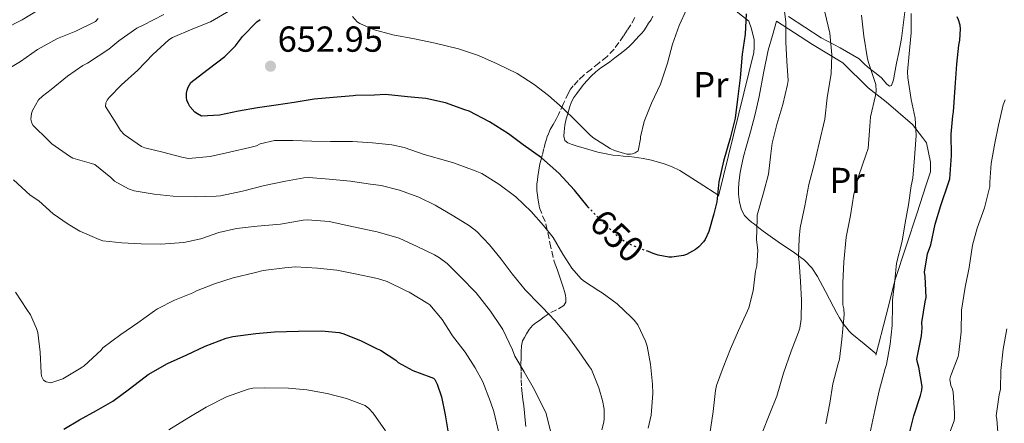
# Model space of a CAD drawing. Units: metres. Extents: x 556395 to 559871, y 4714782 to 4717123.
# Drawn here: x 557222 to 557495, y 4715294 to 4715406 of the extents above; entities that cross this region are included whole.
import ezdxf
from ezdxf.enums import TextEntityAlignment as Align

# ---------------------------------------------------------------- set-up
doc = ezdxf.new("R2010")
doc.units = ezdxf.units.M
doc.header["$MEASUREMENT"] = 0
doc.linetypes.add('DGN Style 3', pattern=[2.435891, 1.739922, -0.695969])
doc.linetypes.add('DGN Style 5', pattern=[1.217945, 0.521977, -0.695969])
for name, color, linetype, lineweight in [('Cauce lineal', 142, 'Continuous', 13), ('Cota de curva de nivel directora', 7, 'Continuous', 0), ('Cota de punto acotado terreno', 7, 'Continuous', 0), ('Curva de nivel directora', 30, 'Continuous', 30), ('Curva de nivel directora no vista', 30, 'DGN Style 5', 30), ('Curva de nivel intermedia', 30, 'Continuous', 0), ('Etiqueta de uso rústico', 92, 'Continuous', 0), ('Línea  de bancal', 1, 'Continuous', 13), ('Línea de cambio de uso (parcela vista)', 92, 'Continuous', 0), ('Punto acotado terreno (símbolo)', 7, 'Continuous', 0), ('Zona arbolada', 92, 'DGN Style 3', 0)]:
    doc.layers.add(name, color=color, linetype=linetype, lineweight=lineweight)
doc.styles.add('Style-Arial', font='arial.ttf')

# ---------------------------------------------------------------- blocks, each defined once
blk = doc.blocks.new('5PATER')
at = {"layer": 'Cauce lineal', "linetype": 'Continuous', "lineweight": 0}
h = blk.add_hatch(color=51, dxfattribs=at)
edge = h.paths.add_edge_path()
edge.add_ellipse((0, 0), major_axis=(-0.11, -0.111), ratio=0.999422, start_angle=0, end_angle=360)

msp = doc.modelspace()

# ---------------------------------------------------------------- linework, layer by layer
at = {"layer": 'Curva de nivel directora', "color": 30, "linetype": 'Continuous', "lineweight": 30, "flags": 128}
for points, elevation in [([(557423.58, 4715407.13), (557423.26, 4715401.55), (557422.48, 4715396.01), (557421.94, 4715389.42), (557421.17, 4715383.53), (557420.5, 4715378.28), (557419.12, 4715372.7)], 650), ([(557468.65, 4715290.33), (557470.05, 4715295.85), (557471.9, 4715301.45), (557472.22, 4715302.95), (557472.3, 4715303.93), (557471.42, 4715309.32), (557471.01, 4715310.63), (557470.88, 4715311.51), (557471.92, 4715317.11), (557472.16, 4715318.01), (557472.37, 4715320.25), (557472.26, 4715321.66), (557473.15, 4715327.45), (557473.44, 4715328.6), (557473.18, 4715334.46), (557472.99, 4715335.63), (557473.82, 4715340.71), (557474.72, 4715343.16), (557475.97, 4715348.91), (557477.49, 4715354.07), (557479.65, 4715360.31), (557480.02, 4715361.5), (557480.42, 4715367.9), (557480.32, 4715373.82), (557480.82, 4715378.92), (557481.02, 4715380.04), (557481.42, 4715386.71), (557481.92, 4715393.19), (557482.51, 4715398.47), (557482.77, 4715399.87), (557482.93, 4715402.97), (557482.85, 4715404.03), (557482.43, 4715405.48), (557482, 4715406.35)], 625), ([(557379.82, 4715353.62), (557379.5, 4715353.95), (557376.03, 4715358.33), (557371.73, 4715363.03), (557366.94, 4715367.24), (557361.86, 4715370.91), (557357.73, 4715373.9), (557352.45, 4715377.26), (557346.83, 4715380.17), (557345.7, 4715380.54), (557340.27, 4715382.46), (557334.83, 4715383.74), (557329.76, 4715384.19), (557323.68, 4715384.78), (557320.66, 4715384.64), (557315.41, 4715384.52), (557314.72, 4715384.41), (557309.17, 4715384), (557303.98, 4715383.55), (557298.42, 4715382.62), (557293.39, 4715381.9), (557288.22, 4715381.12), (557282.99, 4715380.2), (557277.73, 4715379.07), (557272.72, 4715378.83), (557271.62, 4715379.44), (557270.91, 4715379.95), (557269.5, 4715381.48), (557269.12, 4715382.19), (557268.7, 4715383.28), (557268.54, 4715384), (557268.56, 4715385.16), (557268.74, 4715386.03), (557269.04, 4715386.88), (557269.81, 4715388.09), (557270.58, 4715388.81), (557274.61, 4715391.8), (557279.22, 4715395.31), (557282.19, 4715398.32), (557284.13, 4715400.88), (557288.05, 4715404.96), (557289.01, 4715405.61)], 650), ([(557419.12, 4715372.7), (557417.31, 4715366.38), (557416.03, 4715360.6), (557415.44, 4715355.05), (557414.67, 4715351.8), (557413.2, 4715346.84), (557412.18, 4715344.67), (557411.76, 4715344.06), (557410.48, 4715342.63), (557409.57, 4715341.91), (557407.09, 4715340.54), (557406.26, 4715340.27), (557402.98, 4715339.74), (557402.18, 4715339.75), (557399.2, 4715340.28), (557397.79, 4715340.81), (557396.49, 4715341.31)], 650), ([(557234.64, 4715292.11), (557238.91, 4715294.72), (557243.63, 4715297.36), (557248.14, 4715299.93), (557252.41, 4715303), (557257.15, 4715306.64), (557257.97, 4715307.26), (557263.33, 4715310.3), (557268.69, 4715312.75), (557273.77, 4715315.12), (557279.55, 4715317.36), (557281.42, 4715317.82), (557287.76, 4715318.59), (557292.91, 4715319.08), (557299.57, 4715319.32), (557305.98, 4715319.37), (557310.88, 4715318.89), (557311.84, 4715318.65), (557316.81, 4715316.72), (557321.39, 4715314.41), (557322.33, 4715314.06), (557326.54, 4715311.24), (557327.2, 4715310.6), (557331.23, 4715308.38), (557336.24, 4715306.57), (557336.97, 4715306.25), (557337.33, 4715305.87), (557338, 4715304.6), (557339.18, 4715301.12), (557340.19, 4715296.11), (557341.12, 4715290.56)], 625)]:
    msp.add_lwpolyline(points, dxfattribs=dict(at, elevation=elevation))
at = {"layer": 'Curva de nivel directora no vista', "color": 30, "linetype": 'DGN Style 5', "lineweight": 30, "elevation": 650, "flags": 128}
msp.add_lwpolyline([(557396.49, 4715341.31), (557392.19, 4715342.95), (557389.14, 4715344.59), (557388.37, 4715345.16), (557383.84, 4715349.48), (557379.82, 4715353.62)], dxfattribs=at)
at = {"layer": 'Curva de nivel intermedia', "color": 30, "linetype": 'Continuous', "lineweight": 0, "flags": 128}
for points, elevation in [([(557433.9, 4715410.09), (557434.58, 4715404.86), (557434.59, 4715399.31), (557434.86, 4715394.04), (557435.18, 4715388.67), (557435.07, 4715387.59), (557433.74, 4715382.06), (557432.03, 4715376.46), (557430.75, 4715371.37), (557430.38, 4715368.38), (557429.73, 4715362.73), (557428.35, 4715357.61), (557426.61, 4715351.4), (557426.62, 4715350.38), (557426.45, 4715344.57), (557426.78, 4715341.71), (557426.58, 4715337.39), (557426.18, 4715335.93), (557425.52, 4715330.43), (557424.32, 4715325.71), (557423.98, 4715324.91), (557421.42, 4715319.45), (557419.25, 4715314.36), (557417.25, 4715309.18), (557415.39, 4715304.23), (557415.09, 4715302.89), (557414.45, 4715297.02), (557413.5, 4715290.89)], 645), ([(557218.16, 4715402.97), (557223.04, 4715405.45), (557227.76, 4715408.35)], 630), ([(557342.66, 4715351.08), (557337.41, 4715354.17), (557332.91, 4715356.4), (557327.57, 4715358.3), (557322.48, 4715359.63), (557319.55, 4715360.01), (557314.03, 4715360.86), (557308.05, 4715361.37), (557302.48, 4715361.87), (557301.07, 4715361.77), (557295.98, 4715360.78), (557290.16, 4715359.61), (557284.05, 4715358.04), (557278.03, 4715356.73), (557276.75, 4715356.62), (557271.06, 4715356.52), (557264.9, 4715356.7), (557259.58, 4715357.2), (557254.06, 4715358.14), (557252.53, 4715358.7), (557248.66, 4715360.83), (557247.62, 4715361.87), (557243.15, 4715365.39), (557242.26, 4715365.69), (557237.14, 4715367.23), (557236.18, 4715367.74), (557231.26, 4715371.12), (557230.27, 4715372.2), (557226.13, 4715376.24), (557225.71, 4715376.89), (557225.44, 4715377.96), (557225.63, 4715379.55), (557225.95, 4715380.36), (557227.63, 4715383.31), (557228.72, 4715384.36), (557231.09, 4715386.16), (557235.65, 4715389.93), (557239.89, 4715392.88), (557241.14, 4715393.53), (557247.02, 4715397.32), (557249.81, 4715399.68), (557254.85, 4715403.2), (557256.54, 4715404), (557262.26, 4715406.97)], 640), ([(557396.41, 4715292.38), (557397.23, 4715296.04), (557397.76, 4715301.98), (557397.65, 4715304.65), (557397.1, 4715310.19), (557396.18, 4715315.15), (557395.66, 4715316.49), (557393.54, 4715321.05), (557392.56, 4715322.33), (557391.79, 4715323.1), (557387.89, 4715326.89), (557383.71, 4715329.93), (557382.78, 4715330.43), (557378.53, 4715333.21), (557377.78, 4715333.87), (557375.28, 4715336.76), (557372.8, 4715340.62), (557370.14, 4715345.18), (557367.49, 4715348.54), (557364.03, 4715352.46), (557359.76, 4715356.44), (557355.09, 4715360.03), (557350.35, 4715362.94), (557348.51, 4715363.72), (557342.78, 4715365.84), (557340.96, 4715366.38), (557334.43, 4715368.24), (557328.88, 4715370.14), (557325.46, 4715370.83), (557320.1, 4715371.45), (557314.54, 4715371.84), (557308.48, 4715371.8), (557303.28, 4715371.87), (557298.06, 4715372.11), (557292.99, 4715372.09), (557289.02, 4715371.13), (557287.92, 4715370.64), (557286.1, 4715370.11), (557280.48, 4715368.83), (557275.1, 4715367.68), (557269.1, 4715367.07), (557267.3, 4715367.47), (557262, 4715368.84), (557257.02, 4715370), (557256.13, 4715370.46), (557251.3, 4715373.74), (557250.34, 4715374.86), (557249.15, 4715376.68), (557246.18, 4715381.52), (557246.26, 4715382.51), (557246.62, 4715383.21), (557247.17, 4715383.95), (557250.59, 4715387.52), (557255.14, 4715391.53), (557259.28, 4715395.92), (557263.68, 4715399.96), (557264.7, 4715400.57), (557270.34, 4715402.96), (557275.26, 4715404.94), (557280.8, 4715408.17)], 645), ([(557407.14, 4715408.55), (557405.01, 4715403.93), (557403.22, 4715398.73), (557401.78, 4715393.53), (557399.81, 4715387.66), (557397.36, 4715382.38), (557395.33, 4715377.31), (557394.34, 4715373.13), (557394.34, 4715372.55), (557393.66, 4715369.24), (557392.88, 4715368.67), (557392.11, 4715368.38), (557391.52, 4715368.27), (557390.56, 4715368.3), (557389.86, 4715368.43), (557387.12, 4715369.29), (557385.92, 4715369.85), (557381.1, 4715372.91), (557380.18, 4715373.72), (557376.58, 4715377.34), (557372.75, 4715381.15), (557368.88, 4715384.54), (557364.86, 4715387.56), (557360.14, 4715390.65), (557354.66, 4715393.35), (557349.42, 4715395.64), (557343.94, 4715397.5), (557337.46, 4715399.04), (557331.71, 4715400.2), (557325.68, 4715401.29), (557320.27, 4715402.78), (557316.54, 4715404.46), (557315.87, 4715404.97), (557314.53, 4715406.44)], 655), ([(557445.33, 4715407.58), (557446.72, 4715401.8), (557447.31, 4715395.8), (557447.12, 4715390.52), (557446.91, 4715389.48), (557446.05, 4715383.91), (557445.39, 4715377.96), (557443.84, 4715371.37), (557442.51, 4715365.83), (557440.96, 4715359.88), (557439.87, 4715353.95), (557438.51, 4715347.88), (557438.26, 4715344.97), (557438.1, 4715339.91), (557438.27, 4715338.35), (557438.64, 4715333.03), (557438.86, 4715327.82), (557438.78, 4715322.57), (557438.42, 4715320.09), (557438.1, 4715319.05), (557436.08, 4715313.72), (557433.95, 4715307.61), (557432.05, 4715301.24), (557430.17, 4715296.51), (557428, 4715291.13)], 640), ([(557455.52, 4715406.75), (557456.13, 4715400.95), (557457.17, 4715394.7), (557457.57, 4715393.43), (557459.49, 4715387.56), (557459.54, 4715385.72), (557459.41, 4715384.57), (557458.06, 4715378.6), (557457.84, 4715376.03), (557457.33, 4715369.9), (557456.69, 4715368.06), (557454.74, 4715362.39), (557453.41, 4715357.21), (557452.45, 4715351.34), (557451.28, 4715345.32), (557450.67, 4715338.52), (557450.38, 4715332.67), (557450.35, 4715326.6), (557450.59, 4715325.45), (557450.72, 4715323.87), (557450.62, 4715322.84), (557450.08, 4715316.97), (557449.41, 4715311.56), (557448.94, 4715309.93), (557447.62, 4715304.73), (557446.74, 4715299.37), (557445.69, 4715293.61)], 635), ([(557469.25, 4715407.27), (557469.25, 4715401.9), (557468.75, 4715396.11), (557468.26, 4715391.05), (557468.38, 4715389.39), (557469.26, 4715383.47), (557470.35, 4715378.23), (557470.67, 4715373.5), (557470.56, 4715372.3), (557470.24, 4715367.27), (557469.78, 4715361.67), (557469.31, 4715359.5), (557468.5, 4715354.3), (557467.63, 4715349.31), (557466.78, 4715344.2), (557465.23, 4715338.12), (557464.75, 4715333.34), (557464.13, 4715327.9), (557464.14, 4715326.39), (557464.06, 4715320.89), (557463.44, 4715315.71)], 630), ([(557217.07, 4715390.59), (557222.61, 4715393.96), (557227.31, 4715397.24), (557232.88, 4715400.33), (557237.9, 4715402.33), (557243.38, 4715405.02), (557244.11, 4715405.84)], 635), ([(557495.33, 4715383.38), (557494.78, 4715381.98), (557493.5, 4715376.33), (557492.45, 4715371.35), (557491.39, 4715365.69), (557491.06, 4715360.57), (557491.06, 4715359.34), (557489.63, 4715353.43), (557487.52, 4715347.82), (557486.24, 4715343.07), (557485.38, 4715336.95), (557484.21, 4715331.48), (557483.25, 4715325.08), (557483.09, 4715319.11), (557482.5, 4715313.37), (557482.26, 4715312.25), (557480.46, 4715307.47), (557480.16, 4715306.73), (557479.98, 4715305.98), (557480.3, 4715304.22), (557480.75, 4715303.19), (557480.93, 4715302.41), (557481.26, 4715296.62), (557481.31, 4715295.26), (557481.2, 4715294.43), (557479.07, 4715288.84)], 620), ([(557319.97, 4715347.02), (557313.5, 4715348.41), (557308.05, 4715349.69), (557302.11, 4715350.12), (557300.9, 4715350), (557294.61, 4715348.91), (557288.14, 4715348.33), (557282.42, 4715347.72), (557277.5, 4715346.6), (557272.59, 4715344.86), (557267.84, 4715343.84), (557261.47, 4715343.37), (557255.98, 4715343.5), (557250.62, 4715343.74), (557245.38, 4715344.33), (557244.43, 4715344.64), (557239.04, 4715346.97), (557235.82, 4715348.94), (557231.66, 4715351.8), (557227.66, 4715355.34), (557225.28, 4715356.94), (557220.66, 4715361.16)], 635), ([(557383.63, 4715291.93), (557384.19, 4715294.12), (557384.29, 4715295.11), (557384.21, 4715297.72), (557383.82, 4715300.12), (557382.8, 4715303.61), (557380.72, 4715308.63), (557380.21, 4715309.45), (557377.33, 4715313.58), (557374.16, 4715317.87), (557370.69, 4715322.11), (557367.06, 4715325.9), (557366.3, 4715326.63), (557362.35, 4715330.73), (557358.8, 4715335.16), (557355.7, 4715339.21), (557352.51, 4715343.18), (557348.98, 4715346.86), (557346.94, 4715348.49), (557342.66, 4715351.08)], 640), ([(557369.53, 4715290.89), (557368.16, 4715296.52), (557367.53, 4715297.91), (557364.59, 4715303.64), (557362.13, 4715308.06), (557359.52, 4715312.36), (557358.82, 4715314.07), (557356.19, 4715319.75), (557355.63, 4715320.59), (557352.8, 4715324.83), (557348.8, 4715329.91), (557344.5, 4715334.33), (557340.77, 4715338.01), (557338.64, 4715339.6), (557337.22, 4715340.38), (557332.42, 4715342.72), (557327.5, 4715344.99), (557321.39, 4715346.8), (557319.97, 4715347.02)], 635), ([(557355.1, 4715291.16), (557353.73, 4715297.07), (557352.73, 4715299.69), (557350.61, 4715305.21), (557348.49, 4715309.16), (557345.74, 4715313.47), (557342.27, 4715318.01), (557339.39, 4715322.48), (557336, 4715326.54), (557335.38, 4715326.97), (557330.29, 4715330.04), (557329.23, 4715330.51), (557324.11, 4715332.99), (557321.49, 4715333.87), (557315.31, 4715335.15), (557310.21, 4715336.2), (557304.83, 4715336.73), (557298.78, 4715337.1), (557295.84, 4715336.86), (557289.78, 4715336.11), (557287.73, 4715335.53), (557281.52, 4715334.03), (557276.37, 4715332.36), (557271.33, 4715330.46), (557270.37, 4715329.93), (557265.26, 4715327.87), (557260.56, 4715325.5)], 630), ([(557260.56, 4715325.5), (557259.73, 4715324.92), (557255.07, 4715321.55), (557250.4, 4715318.35), (557245.44, 4715314.64), (557244.91, 4715313.98), (557240.22, 4715309.68), (557239.41, 4715309.12), (557234.33, 4715306.11), (557231.04, 4715304.99), (557229.68, 4715305.23), (557228.99, 4715305.68), (557228.41, 4715306.78), (557228.29, 4715307.71), (557228.09, 4715313.44), (557227.37, 4715318.88), (557227.04, 4715320.01), (557225.34, 4715323.77), (557224.37, 4715325.29), (557221.25, 4715330.11)], 630), ([(557495.73, 4715319.93), (557494.77, 4715314.31), (557494.14, 4715308.42), (557494.03, 4715303.21), (557493.62, 4715301.66), (557492.82, 4715295.88), (557493.04, 4715294.89), (557493.25, 4715291.3)], 615), ([(557463.44, 4715315.71), (557462.45, 4715310.01), (557462.08, 4715308.94), (557460.46, 4715302.73), (557459.26, 4715297.31), (557457.85, 4715290.81)], 630), ([(557323.73, 4715291.71), (557320.29, 4715296.6), (557319.1, 4715297.9), (557318.09, 4715298.72), (557312.89, 4715300.62), (557307.57, 4715302), (557301.92, 4715303.07), (557296.86, 4715303.47), (557290.17, 4715303.6), (557286.96, 4715303.47), (557285.69, 4715303.24), (557279.68, 4715301.12), (557274.06, 4715298.2), (557269.23, 4715295.39), (557263.68, 4715291.93)], 620)]:
    msp.add_lwpolyline(points, dxfattribs=dict(at, elevation=elevation))
at = {"layer": 'Línea  de bancal', "color": 1, "linetype": 'Continuous', "lineweight": 13}
for points in [[(557415.93, 4715356.64, 650.01), (557425.74, 4715396.45, 649.93), (557425.82, 4715397.81, 650.06), (557425.8, 4715399.95, 650.19), (557425.05, 4715402.97, 650.32), (557424.31, 4715405.15, 650.51), (557417.77, 4715410.3, 652.52)], [(557459.53, 4715312.61, 632.92), (557462.39, 4715323.71, 631.61), (557464.89, 4715333.63, 630.28), (557470.94, 4715352.05, 629.39), (557473.34, 4715359.49, 629.44), (557474.67, 4715363.36, 629.42), (557474.6, 4715366.09, 629.42), (557473.55, 4715371.45, 629.87), (557472.38, 4715372.94, 630.27), (557469.64, 4715376.48, 631.92), (557462.35, 4715382.75, 634.46), (557457.35, 4715386.62, 636.11), (557450.39, 4715393.55, 639.31), (557441.96, 4715398.65, 642.46), (557432.01, 4715405.15, 646.06)]]:
    msp.add_polyline3d(points, dxfattribs=at)
at = {"layer": 'Línea de cambio de uso (parcela vista)', "color": 92, "linetype": 'Continuous', "lineweight": 0}
for points in [[(557435.26, 4715406.37, 643.44), (557439.81, 4715403.49, 642.24), (557444.33, 4715400.53, 640.97), (557449.66, 4715397.7, 638.74), (557454.86, 4715394.72, 635.88), (557455.63, 4715393.97, 635.34), (557456.33, 4715393.21, 634.8), (557457.2, 4715392.5, 634.17), (557458.11, 4715391.77, 633.58), (557459.55, 4715390.59, 633.01), (557461.02, 4715389.39, 632.57), (557462.52, 4715387.69, 632.02), (557463.25, 4715387.11, 631.75), (557463.85, 4715387.34, 631.52), (557464.39, 4715388.87, 631.43), (557464.63, 4715390.48, 631.45), (557465.26, 4715393.46, 631.08), (557465.87, 4715396.45, 630.8), (557466.25, 4715398.38, 630.75), (557466.57, 4715400.33, 630.72), (557467.68, 4715409.16, 630.58)], [(557397.69, 4715406.48, 656.78), (557397.23, 4715405.47, 656.76), (557396.51, 4715404.54, 656.78), (557395.86, 4715403.48, 656.78), (557395.21, 4715402.41, 656.78), (557394.6, 4715401.73, 656.78), (557393.91, 4715401.1, 656.78), (557393.02, 4715400.05, 656.78), (557392.11, 4715399.01, 656.78), (557391.27, 4715398.16, 656.78), (557390.36, 4715397.39, 656.78), (557389.52, 4715396.75, 656.78), (557388.68, 4715396.11, 656.78), (557387.24, 4715395.01, 656.78), (557385.8, 4715393.9, 656.78), (557384.58, 4715393.02, 656.78), (557383.34, 4715392.16, 656.78), (557381.94, 4715391.07, 656.74), (557380.62, 4715389.9, 656.62), (557378.52, 4715387.6, 655.97), (557376.65, 4715385.12, 655.29), (557375.83, 4715383.99, 655.14), (557375.19, 4715382.77, 655), (557374.78, 4715381.47, 654.9), (557374.38, 4715380.17, 654.8), (557374.06, 4715379.15, 654.59), (557373.74, 4715378.11, 654.41), (557373.38, 4715376.28, 654.39), (557373.19, 4715374.43, 654.41), (557373.05, 4715373.23, 654.42), (557373.39, 4715372.05, 654.46), (557374.19, 4715371.41, 654.56), (557375.13, 4715371.1, 654.68), (557376.78, 4715370.55, 654.91), (557378.46, 4715370.05, 655.12), (557382.53, 4715368.89, 655.39), (557386.67, 4715368.05, 655.5), (557388.11, 4715367.9, 655.53), (557389.56, 4715367.77, 655.55), (557391.1, 4715367.61, 655.55), (557392.63, 4715367.44, 655.55), (557395.04, 4715367.08, 655.47), (557397.35, 4715366.61, 655.26), (557398.96, 4715366.19, 654.79), (557400.55, 4715365.68, 654.27), (557402.94, 4715364.87, 654.03), (557405.19, 4715363.79, 653.68), (557410.59, 4715360.34, 651.84), (557415.99, 4715356.88, 650.01)], [(557432.02, 4715405.14, 646.06), (557430.85, 4715401.13, 646.47), (557429.67, 4715397.12, 646.88), (557428.35, 4715390.72, 647.16), (557427.21, 4715384.25, 647.21), (557426.06, 4715379.36, 647.35), (557424.81, 4715374.49, 647.48), (557424.22, 4715372.53, 647.49), (557423.63, 4715370.56, 647.47), (557422.86, 4715367.61, 647.43), (557422.2, 4715364.64, 647.39), (557421.95, 4715363.22, 647.39), (557421.75, 4715361.79, 647.39), (557421.59, 4715360.22, 647.39), (557421.48, 4715358.65, 647.34), (557421.5, 4715357.21, 647.23), (557421.73, 4715355.04, 647.06), (557422.3, 4715352.89, 646.88), (557423.11, 4715351.35, 646.45), (557424.3, 4715350.11, 645.95), (557425.1, 4715349.5, 645.8), (557425.9, 4715348.89, 645.66), (557427.1, 4715347.91, 645.36), (557428.3, 4715346.94, 644.94), (557430.86, 4715345.1, 643.24), (557433.4, 4715343.37, 641.48), (557436.56, 4715341.27, 640.17), (557439.72, 4715338.97, 639.02), (557441.74, 4715336.84, 638.27), (557443.35, 4715334.38, 637.52), (557445.57, 4715330.25, 636.07), (557447.77, 4715326.05, 634.72), (557448.57, 4715324.49, 634.49), (557449.4, 4715322.96, 634.32), (557450.39, 4715321.53, 634), (557451.48, 4715320.14, 633.71), (557452.1, 4715319.28, 633.57), (557452.81, 4715318.51, 633.47), (557456.22, 4715315.74, 633.18), (557459.62, 4715312.96, 632.88)]]:
    msp.add_polyline3d(points, dxfattribs=at)
at = {"layer": 'Zona arbolada', "color": 92, "linetype": 'DGN Style 3', "lineweight": 0}
for points in [[(557392.77, 4715406.09, 658.65), (557391.67, 4715404.14, 658.56), (557390.65, 4715402.61, 658.41), (557389.61, 4715401.09, 658.27), (557388.35, 4715399.22, 658.2), (557387.02, 4715397.39, 658.12), (557385.04, 4715395.37, 657.91), (557382.87, 4715393.58, 657.64), (557380.73, 4715391.86, 657.34), (557378.6, 4715390.14, 656.96), (557377.08, 4715388.72, 656.44), (557375.67, 4715387.18, 655.88), (557374.94, 4715386.27, 655.74), (557374.33, 4715385.28, 655.56), (557372.97, 4715382.29, 654.69), (557371.63, 4715379.31, 653.82), (557370.94, 4715377.95, 653.42), (557370.11, 4715376.52, 652.93), (557369.31, 4715375.1, 652.38), (557368.59, 4715373.45, 651.6), (557368.04, 4715371.69, 650.92), (557367.58, 4715369.87, 650.53), (557367.11, 4715368.05, 650.16), (557366.77, 4715366.82, 649.88), (557366.46, 4715365.6, 649.61), (557366.15, 4715363.87, 649.21), (557365.91, 4715362.13, 648.8), (557365.76, 4715361.1, 648.52), (557365.63, 4715360.08, 648.2), (557365.56, 4715359.14, 647.85), (557365.61, 4715358.21, 647.48), (557365.78, 4715356.9, 647), (557365.98, 4715355.6, 646.57), (557366.15, 4715354.54, 646.32), (557366.35, 4715353.47, 646.12), (557367.2, 4715351.22, 645.69), (557368.14, 4715348.97, 645.32), (557369.21, 4715343.76, 645.13), (557370.44, 4715338.57, 644.96), (557370.87, 4715337.35, 644.76), (557371.31, 4715336.13, 644.57), (557371.88, 4715334.5, 644.38), (557372.46, 4715332.88, 644.19), (557372.91, 4715331.44, 644.01), (557373.32, 4715330, 643.8), (557373.51, 4715329.2, 643.61), (557373.64, 4715328.4, 643.34), (557373.6, 4715327.35, 642.96), (557373.1, 4715326.41, 642.56), (557371.06, 4715325.16, 641.54), (557369, 4715324.21, 640.48), (557367.64, 4715323.23, 639.63), (557366.3, 4715322.25, 638.73), (557365.33, 4715321.57, 637.97), (557364.39, 4715320.85, 637.23), (557363.46, 4715319.78, 636.71), (557362.7, 4715318.56, 636.2), (557362.16, 4715317.56, 635.65), (557361.63, 4715316.56, 635.1), (557361.35, 4715315.25, 634.68), (557361.29, 4715313.59, 634.48), (557361.23, 4715311.93, 634.27), (557361.21, 4715309.92, 634.17), (557361.24, 4715307.9, 634.19), (557361.27, 4715305.85, 634.16), (557361.38, 4715303.79, 634.14), (557361.58, 4715302.05, 634.1), (557361.77, 4715300.32, 634.01), (557361.97, 4715298.5, 633.66), (557362.17, 4715296.69, 633.32), (557362.29, 4715295.66, 633.28), (557362.41, 4715294.64, 633.24), (557362.66, 4715292.23, 633.19)], [(557392.77, 4715406.09, 658.65), (557391.67, 4715404.14, 658.56), (557390.65, 4715402.61, 658.41), (557389.61, 4715401.09, 658.27), (557388.35, 4715399.22, 658.2), (557387.02, 4715397.39, 658.12), (557385.04, 4715395.37, 657.91), (557382.87, 4715393.58, 657.64), (557380.73, 4715391.86, 657.34), (557378.6, 4715390.14, 656.96), (557377.08, 4715388.72, 656.44), (557375.67, 4715387.18, 655.88), (557374.94, 4715386.27, 655.74), (557374.33, 4715385.28, 655.56), (557372.97, 4715382.29, 654.69), (557371.63, 4715379.31, 653.82), (557370.94, 4715377.95, 653.42), (557370.11, 4715376.52, 652.93), (557369.31, 4715375.1, 652.38), (557368.59, 4715373.45, 651.6), (557368.04, 4715371.69, 650.92), (557367.58, 4715369.87, 650.53), (557367.11, 4715368.05, 650.16), (557366.77, 4715366.82, 649.88), (557366.46, 4715365.6, 649.61), (557366.15, 4715363.87, 649.21), (557365.91, 4715362.13, 648.8), (557365.76, 4715361.1, 648.52), (557365.63, 4715360.08, 648.2), (557365.56, 4715359.14, 647.85), (557365.61, 4715358.21, 647.48), (557365.78, 4715356.9, 647), (557365.98, 4715355.6, 646.57), (557366.15, 4715354.54, 646.32), (557366.35, 4715353.47, 646.12), (557367.2, 4715351.22, 645.69), (557368.14, 4715348.97, 645.32), (557369.21, 4715343.76, 645.13), (557370.44, 4715338.57, 644.96), (557370.87, 4715337.35, 644.76), (557371.31, 4715336.13, 644.57), (557371.88, 4715334.5, 644.38), (557372.46, 4715332.88, 644.19), (557372.91, 4715331.44, 644.01), (557373.32, 4715330, 643.8), (557373.51, 4715329.2, 643.61), (557373.64, 4715328.4, 643.34), (557373.6, 4715327.35, 642.96), (557373.1, 4715326.41, 642.56), (557371.06, 4715325.16, 641.54), (557369, 4715324.21, 640.48), (557367.64, 4715323.23, 639.63), (557366.3, 4715322.25, 638.73), (557365.33, 4715321.57, 637.97), (557364.39, 4715320.85, 637.23), (557363.46, 4715319.78, 636.71), (557362.7, 4715318.56, 636.2), (557362.16, 4715317.56, 635.65), (557361.63, 4715316.56, 635.1), (557361.35, 4715315.25, 634.68), (557361.29, 4715313.59, 634.48), (557361.23, 4715311.93, 634.27), (557361.21, 4715309.92, 634.17), (557361.24, 4715307.9, 634.19), (557361.27, 4715305.85, 634.16), (557361.38, 4715303.79, 634.14), (557361.58, 4715302.05, 634.1), (557361.77, 4715300.32, 634.01), (557361.97, 4715298.5, 633.66)], [(557361.97, 4715298.5, 633.66), (557362.17, 4715296.69, 633.32), (557362.29, 4715295.66, 633.28), (557362.41, 4715294.64, 633.24), (557362.66, 4715292.23, 633.19)]]:
    msp.add_polyline3d(points, dxfattribs=at)

# ---------------------------------------------------------------- block references
at = {"layer": 'Punto acotado terreno (símbolo)', "color": 7, "linetype": 'Continuous', "lineweight": 0, "xscale": 10, "yscale": 10, "zscale": 10}
msp.add_blockref('5PATER', (557291.84, 4715392.65, 652.95), dxfattribs=at)

# ---------------------------------------------------------------- texts
at = {"layer": 'Cota de curva de nivel directora', "color": 7, "linetype": 'Continuous', "lineweight": 0, "style": 'Style-Arial'}
msp.add_text('650', height=7, rotation=316.3467, dxfattribs=at).set_placement((557387.83, 4715345.68, 650), align=Align.MIDDLE_CENTER)
at = {"layer": 'Cota de punto acotado terreno', "color": 7, "linetype": 'Continuous', "lineweight": 0, "style": 'Style-Arial'}
msp.add_text('652.95', height=7, dxfattribs=at).set_placement((557293.83, 4715396.65, 652.95))
at = {"layer": 'Etiqueta de uso rústico', "color": 92, "linetype": 'Continuous', "lineweight": 0, "style": 'Style-Arial'}
for p in [(557413.82, 4715387.53, 652.59), (557451.53, 4715361.01, 637.27)]:
    msp.add_text('Pr', height=7, dxfattribs=at).set_placement(p, align=Align.MIDDLE_CENTER)

doc.saveas('drawing.dxf')
